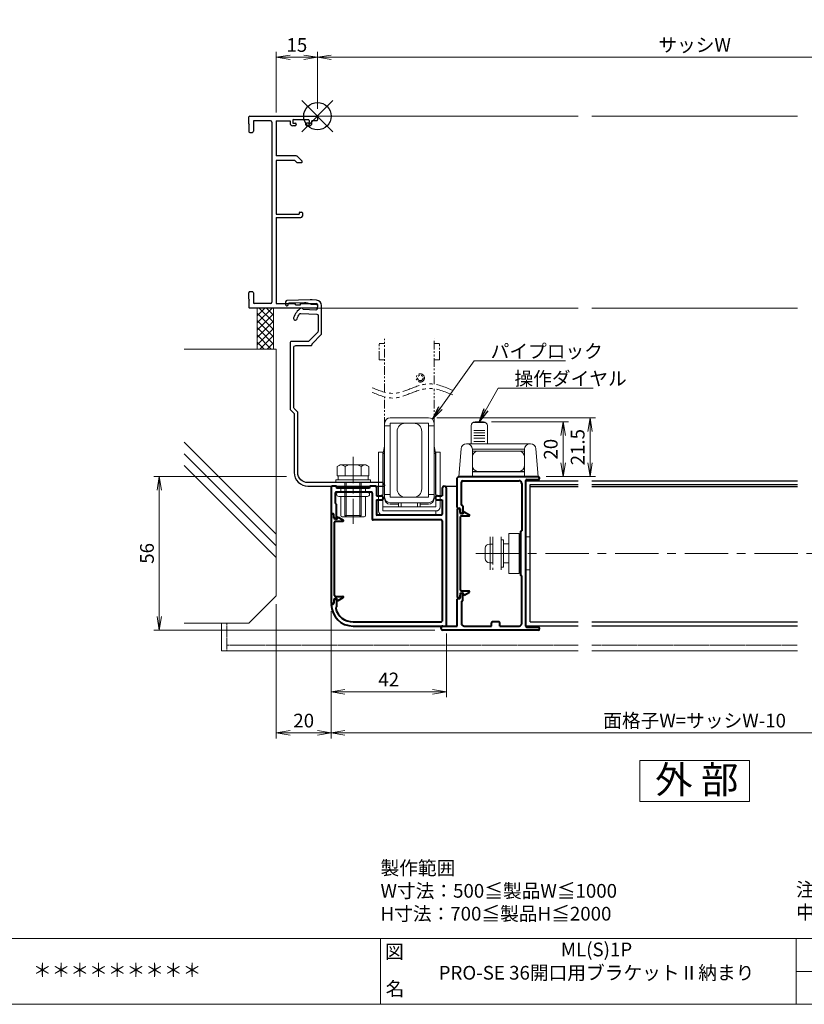
# Model space of a CAD drawing. Units: millimetres. Extents: x 0 to 1740, y 0 to 594.
# Drawn here: x 354 to 640, y 20 to 379 of the extents above; entities that cross this region are included whole.
import ezdxf
from ezdxf.enums import TextEntityAlignment as Align

# ---------------------------------------------------------------- set-up
doc = ezdxf.new("R2010")
doc.units = ezdxf.units.MM
doc.header["$MEASUREMENT"] = 0
for name, pattern in [('CENTER', [50.8, 31.75, -6.35, 6.35, -6.35]), ('DASHED', [0.75, 0.5, -0.25]), ('PHANTOM', [63.5, 31.75, -6.35, 6.35, -6.35, 6.35, -6.35])]:
    doc.linetypes.add(name, pattern=pattern)
doc.layers.get('Defpoints').update_dxf_attribs({"color": 252})
for name, color, linetype, lineweight in [('bracket', 141, 'Continuous', 25), ('buhin', 152, 'Continuous', 13), ('center', 2, 'CENTER', 13), ('gaikei', 104, 'Continuous', 25), ('image', 71, 'PHANTOM', 13), ('kakure', 30, 'DASHED', 13), ('katazai', 7, 'Continuous', 40), ('louver', 122, 'Continuous', 25), ('moji', 7, 'Continuous', 13), ('sassi', 61, 'Continuous', 9), ('sassi_sunpou', 211, 'Continuous', 13), ('sunpou', 201, 'Continuous', 13), ('zuwaku', 7, 'Continuous', 13)]:
    doc.layers.add(name, color=color, linetype=linetype, lineweight=lineweight)
doc.styles.get("Standard").update_dxf_attribs({"font": 'simplex.shx', "width": 0.8, "bigfont": 'extfont2.shx'})
doc.styles.add('style', font='txt')
doc.dimstyles.get("Standard").update_dxf_attribs({"dimtxt": 5, "dimasz": 5, "dimexe": 2, "dimexo": 3, "dimgap": 2, "dimtad": 1, "dimdsep": 46, "dimtxsty": 'Standard', "dimblk": 'OPEN', "dimcen": 0, "dimclrd": 256, "dimclre": 256, "dimclrt": 256, "dimazin": 2, "dimtfac": 1, "dimtmove": 0, "dimatfit": 3, "dimldrblk": 'OPEN', "dimfxl": 0, "dimtolj": 1, "dimtzin": 0, "dimlwd": -1, "dimlwe": -1, "dimarcsym": 0})

# ---------------------------------------------------------------- blocks, each defined once
blk = doc.blocks.new('A$C1A732B3D')
at = {"layer": 'Defpoints'}
for p, q in [((5.66, -5.66), (-5.66, 5.66)), ((-5.66, -5.66), (5.66, 5.66))]:
    blk.add_line(p, q, dxfattribs=at)
blk.add_circle((0, 0), 5, dxfattribs=at)
blk = doc.blocks.new('A$C54DE39B3')
at = {"layer": 'Defpoints'}
for p in [(325, 497.33), (462.5, 344), (737.5, 344), (325, 170.33)]:
    blk.add_blockref('A$C1A732B3D', p, dxfattribs=at)
blk = doc.blocks.new('_Open')
at = {"color": 0, "lineweight": -2}
for p, q in [((-1, 0.167), (0, 0)), ((-1, -0.167), (0, 0)), ((0, 0), (-1, 0))]:
    blk.add_line(p, q, dxfattribs=at)
blk = doc.blocks.new('*D50')
at = {"layer": 'Defpoints', "color": 0}
for p in [(737.5, 365.47), (462.5, 343.7), (737.5, 343.7)]:
    blk.add_point(p, dxfattribs=at)
at = {"layer": 'sassi_sunpou'}
for p, q in [((462.5, 346.7), (462.5, 367.47)), ((737.5, 346.7), (737.5, 367.47)), ((467.5, 365.47), (732.5, 365.47))]:
    blk.add_line(p, q, dxfattribs=at)
at = {"layer": 'sassi_sunpou', "xscale": 5, "yscale": 5, "zscale": 5, "rotation": 180}
blk.add_blockref('_Open', (462.5, 365.47), dxfattribs=at)
at = {"layer": 'sassi_sunpou', "xscale": 5, "yscale": 5, "zscale": 5}
blk.add_blockref('_Open', (737.5, 365.47), dxfattribs=at)
at = {"layer": 'sassi_sunpou', "insert": (600, 369.97), "char_height": 5, "attachment_point": 5}
blk.add_mtext('\\A1;サッシW', dxfattribs=at)
blk = doc.blocks.new('*D53')
at = {"layer": 'Defpoints', "color": 0}
for p in [(467.5, 166.45), (732.5, 166.45), (467.5, 119.000001)]:
    blk.add_point(p, dxfattribs=at)
at = {"layer": 'sunpou'}
for p, q in [((467.5, 163.45), (467.5, 117.000001)), ((732.5, 163.45), (732.5, 117.000001)), ((727.5, 119.000001), (472.5, 119.000001))]:
    blk.add_line(p, q, dxfattribs=at)
at = {"layer": 'sunpou', "xscale": 5, "yscale": 5, "zscale": 5, "rotation": 180}
blk.add_blockref('_Open', (467.5, 119.000001), dxfattribs=at)
at = {"layer": 'sunpou', "xscale": 5, "yscale": 5, "zscale": 5}
blk.add_blockref('_Open', (732.5, 119.000001), dxfattribs=at)
at = {"layer": 'sunpou', "insert": (600, 123.500001), "char_height": 5, "attachment_point": 5}
blk.add_mtext('\\A1;面格子W=サッシW-10', dxfattribs=at)
blk = doc.blocks.new('A$C0AEA14F1')
at = {"layer": 'buhin'}
for p, q in [((-11, 5.99), (-11, -6.01)), ((-7, -6.01), (-7, 5.99)), ((-6.2, 5), (-7, 5)), ((-6.2, -5), (-6.2, 5)), ((-0.5, 6), (0, 6)), ((2, 6), (3.5, 6)), ((3.5, 6), (3.5, -6)), ((-12.8, -1.9), (-12.8, 1.9)), ((-11.3, 3.4), (-10, 3.4)), ((-10, -3.4), (-10, 3.4)), ((-6.2, 0), (-6.2, 3.5)), ((-6.2, -3.5), (-6.2, 0)), ((-11.3, -3.4), (-10, -3.4)), ((-6.2, -5), (-7, -5)), ((0, -6), (-0.5, -6)), ((3.5, -6), (2, -6))]:
    blk.add_line(p, q, dxfattribs=at)
blk.add_lwpolyline([(-0.5, 7.3), (-4.2, 7.3), (-4.2, -7.3), (-0.5, -7.3)], close=True, dxfattribs=at)
for centre, start, end in [((-11.3, 1.9), 90, 180), ((-11.3, -1.9), 180, 270)]:
    blk.add_arc(centre, 1.5, start, end, dxfattribs=at)
for points in [[(-4.2, 3.5), (-6.2, 3.5)], [(-6.2, -3.5), (-4.2, -3.5)]]:
    blk.add_open_spline(points, degree=1, dxfattribs=at)
at = {"layer": 'kakure', "ltscale": 5}
blk.add_line((-10, 5.99), (-10, -6.01), dxfattribs=at)
blk = doc.blocks.new('A$C38F26221')
at = {"layer": 'buhin'}
for p, q in [((-9, 5.96), (-9, 32.5)), ((-7, 32.5), (-9, 32.5)), ((-7, 6.5), (-7, 33.5)), ((-6.96, 35.5), (7, 35.5)), ((7, 33.5), (-6.96, 33.5)), ((-1.46, 33.5), (1.54, 33.5)), ((7, 6.5), (7, 33.5)), ((7, 32.5), (9, 32.5)), ((9, 6.5), (9, 32.5)), ((-4.46, 9.5), (-4.46, 30.5)), ((4.54, 9.5), (4.54, 30.5)), ((-11.2, 1.5), (-11.2, 22.96)), ((-9.7, 22.96), (-11.2, 22.96)), ((-9.7, 21.93), (-9, 25.09)), ((-9.7, 1.46), (-9.7, 22.96)), ((-9.5, 7.46), (-9.5, 22.46)), ((-9.5, 22.46), (-9, 22.46)), ((9.7, 21.93), (9, 25.09)), ((9.5, 22.46), (9, 22.46)), ((9.5, 7.46), (9.5, 22.46)), ((9.7, 2.96), (9.7, 22.96)), ((11.2, 22.96), (9.7, 22.96)), ((11.2, 2.96), (11.2, 22.96)), ((-9.7, 19.96), (-9.5, 19.96)), ((9.7, 19.96), (9.5, 19.96)), ((-7, 7.5), (-9, 7.5)), ((7, 7.5), (9, 7.5)), ((7, 6.5), (-7, 6.5)), ((-7, 4.5), (7, 4.5)), ((-4, 3.96), (-7, 3.96)), ((-4, 2.96), (-4, 4.5)), ((3, 4.46), (-3, 4.46)), ((-3, 2.96), (-3, 4.46)), ((1.54, 6.5), (-1.46, 6.5)), ((3, 2.96), (3, 4.46)), ((4, 2.96), (4, 4.5)), ((7, 3.96), (4, 3.96)), ((-9.7, 2.96), (9.7, 2.96)), ((9.7, 1.46), (-9.7, 1.46)), ((-9.7, 0), (9.7, 0)), ((9.7, 1.46), (9.7, 0))]:
    blk.add_line(p, q, dxfattribs=at)
for centre, radius, start, end in [((-6.96, 33.5), 2, 90, 180), ((-1.46, 30.5), 3, 90, 180), ((1.54, 30.5), 3, 0, 90), ((7, 33.5), 2, 0, 90), ((-1.46, 9.5), 3, 180, 270), ((1.54, 9.5), 3, 270, 0), ((-7, 6.5), 2, 180, 270), ((-7, 5.96), 2, 180, 270), ((7, 6.5), 2, 270, 0), ((7, 5.96), 2, 270, 0), ((-9.7, 1.5), 1.5, 180, 270), ((9.7, 2.96), 1.5, 270, 0)]:
    blk.add_arc(centre, radius, start, end, dxfattribs=at)
at = {"layer": 'image', "ltscale": 0.1}
for p, q in [((-11, 56.56), (-11, 62.56)), ((-11, 62.56), (-9, 62.56)), ((-9, 44.78), (-9, 64.23)), ((9, 47.72), (9, 64.23)), ((11, 62.56), (9, 62.56)), ((11, 56.56), (11, 62.56)), ((-11, 56.56), (-9, 56.56)), ((11, 56.56), (9, 56.56)), ((9, 32.5), (9, 46.03)), ((-9, 32.5), (-9, 43.08))]:
    blk.add_line(p, q, dxfattribs=at)
for radius in [1.5, 1]:
    blk.add_circle((4, 50), radius, dxfattribs=at)
at = {"layer": 'image', "ltscale": 0.2}
for points in [[(15.85, 45.49), (7.1, 47.83), (0.21, 45.99), (-5.82, 44.37), (-13.51, 46.43)], [(15.85, 43.8), (7.1, 46.14), (0.21, 44.29), (-5.82, 42.68), (-13.51, 44.74)]]:
    blk.add_spline(points, degree=3, dxfattribs=at)
blk = doc.blocks.new('*D70')
at = {"layer": 'Defpoints', "color": 0}
for p in [(523, 232.5), (552.06, 232.5), (542.95, 212.5)]:
    blk.add_point(p, dxfattribs=at)
at = {"layer": 'sunpou'}
for p, q in [((526, 232.5), (554.06, 232.5)), ((552.06, 217.5), (552.06, 227.5)), ((545.95, 212.5), (554.06, 212.5))]:
    blk.add_line(p, q, dxfattribs=at)
at = {"layer": 'sunpou', "xscale": 5, "yscale": 5, "zscale": 5}
for p, rotation in [((552.06, 232.5), 90), ((552.06, 212.5), 270)]:
    blk.add_blockref('_Open', p, dxfattribs=dict(at, rotation=rotation))
at = {"layer": 'sunpou', "insert": (547.56, 222.5), "char_height": 5, "attachment_point": 5, "rotation": 90}
blk.add_mtext('\\A1;20', dxfattribs=at)
blk = doc.blocks.new('*D71')
at = {"layer": 'Defpoints', "color": 0}
for p in [(503, 234), (542.95, 212.5), (561.88, 212.5)]:
    blk.add_point(p, dxfattribs=at)
at = {"layer": 'sunpou'}
for p, q in [((506, 234), (563.88, 234)), ((561.88, 229), (561.88, 217.5)), ((545.95, 212.5), (563.88, 212.5))]:
    blk.add_line(p, q, dxfattribs=at)
at = {"layer": 'sunpou', "xscale": 5, "yscale": 5, "zscale": 5}
for p, rotation in [((561.88, 234), 90), ((561.88, 212.5), 270)]:
    blk.add_blockref('_Open', p, dxfattribs=dict(at, rotation=rotation))
at = {"layer": 'sunpou', "insert": (557.38, 223.25), "char_height": 5, "attachment_point": 5, "rotation": 90}
blk.add_mtext('\\A1;21.5', dxfattribs=at)
blk = doc.blocks.new('L-46580')
at = {"layer": 'katazai'}
for p, q in [((-23.5, -9.8), (-23.5, 1)), ((-23, 1.5), (5.95, 1.5)), ((-21.5, 0), (-1, 0)), ((1.5, -53.1), (1.5, 0.1)), ((1.8, 0.4), (5.95, 0.4)), ((-22, -8.8), (-22, -0.5)), ((0, -1), (0, -18.3)), ((-23.3, -10), (-22.8, -10)), ((-22.5, -10.3), (-22.5, -11.28)), ((-21.7, -9), (-21.8, -9)), ((-21.5, -9.2), (-21.5, -11.8)), ((-22.25, -11.71), (-21.8, -11.97)), ((-0.5, -18.7), (-0.5, -34.3)), ((-0.2, -18.5), (-0.3, -18.5)), ((-0.2, -34.5), (-0.3, -34.5)), ((0, -52), (0, -34.7)), ((-23.3, -43), (-22.8, -43)), ((-22.5, -42.7), (-22.5, -41.72)), ((-22.25, -41.29), (-21.8, -41.03)), ((-21.5, -43.8), (-21.5, -41.2)), ((-23.5, -53), (-23.5, -43.2)), ((-22, -44.2), (-22, -52)), ((-21.7, -44), (-21.8, -44)), ((-28.75, -53), (-23.5, -53)), ((-21, -53), (-11, -53)), ((-11, -53), (-11, -51.8)), ((-8.3, -51.5), (-10.7, -51.5)), ((-8, -53), (-8, -51.8)), ((-8, -53), (-1, -53)), ((1.8, -53.4), (5.95, -53.4)), ((5.95, -54.5), (-28.75, -54.5))]:
    blk.add_line(p, q, dxfattribs=at)
for centre, radius, start, end in [((-23, 1), 0.5, 90, 180), ((-1, -1), 1, 0, 90), ((1.8, 0.1), 0.3, 90, 180), ((5.95, 0.95), 0.55, 270, 90), ((-21.5, -0.5), 0.5, 90, 180), ((-23.3, -9.8), 0.2, 180, 270), ((-22.8, -10.3), 0.3, 0, 90), ((-21.8, -8.8), 0.2, 180, 270), ((-21.7, -9.2), 0.2, 360, 90), ((-22, -11.28), 0.5, 180, 240), ((-21.7, -11.8), 0.2, 240, 0), ((-0.3, -18.7), 0.2, 90, 180), ((-0.2, -18.3), 0.2, 270, 0), ((-0.3, -34.3), 0.2, 180, 270), ((-0.2, -34.7), 0.2, 0, 90), ((-23.3, -43.2), 0.2, 90, 180), ((-22.8, -42.7), 0.3, 270, 360), ((-22, -41.72), 0.5, 120, 180), ((-21.7, -41.2), 0.2, 0, 120), ((-21.8, -44.2), 0.2, 90, 180), ((-21.7, -43.8), 0.2, 270, 0), ((-28.75, -53.75), 0.75, 90, 270), ((-21, -52), 1, 180, 270), ((-10.7, -51.8), 0.3, 90, 180), ((-8.3, -51.8), 0.3, 0, 90), ((-1, -52), 1, 270, 0), ((1.8, -53.1), 0.3, 180, 270), ((5.95, -53.95), 0.55, 270, 90)]:
    blk.add_arc(centre, radius, start, end, dxfattribs=at)
blk = doc.blocks.new('A$C6843')
at = {"layer": 'buhin'}
for p, q in [((12.5, 13.5), (12.5, 20)), ((13.5, 21.27), (17.5, 21.27)), ((13.5, 18.34), (17.5, 18.34)), ((14, 21.5), (17, 21.5)), ((18.5, 20), (18.5, 13.5)), ((13.5, 17.47), (17.5, 17.47)), ((13.5, 16.52), (17.5, 16.52)), ((13.5, 15.48), (17.5, 15.48)), ((13.5, 14.37), (17.5, 14.37)), ((-5.15, 11.67), (-6, 1.5)), ((20.16, 13.5), (-3.16, 13.5)), ((-1, 11.5), (18, 11.5)), ((-1, 1.5), (-1, 11.5)), ((18, 10.8), (-1, 10.8)), ((18, 11.5), (18, 1.5)), ((23, 1.5), (22.15, 11.67)), ((-0.95, 8.8), (-0.95, 5.4)), ((17.95, 8.8), (17.95, 5.4)), ((-6, 1.5), (23, 1.5)), ((23, 1.5), (-6, 1.5)), ((-1, 3.4), (18, 3.4)), ((18, 3.2), (-1, 3.2))]:
    blk.add_line(p, q, dxfattribs=at)
for centre, radius, start, end in [((14, 20), 1.5, 90, 180), ((17, 20), 1.5, 0, 90), ((-3.16, 11.5), 2, 90, 175.2364), ((-3, 11.5), 2, 0, 90), ((1.05, 8.8), 2, 90, 180), ((15.95, 8.8), 2, 0, 90), ((20, 11.5), 2, 90, 180), ((20.16, 11.5), 2, 4.7636, 90), ((1.05, 5.4), 2, 180, 270), ((15.95, 5.4), 2, 270, 0)]:
    blk.add_arc(centre, radius, start, end, dxfattribs=at)
blk = doc.blocks.new('*D73')
at = {"layer": 'Defpoints', "color": 0}
for p in [(462.5, 365.47), (447.5, 342.35), (462.5, 343.7)]:
    blk.add_point(p, dxfattribs=at)
at = {"layer": 'sassi_sunpou'}
for p, q in [((447.5, 345.35), (447.5, 367.47)), ((462.5, 346.7), (462.5, 367.47)), ((452.5, 365.47), (457.5, 365.47))]:
    blk.add_line(p, q, dxfattribs=at)
at = {"layer": 'sassi_sunpou', "xscale": 5, "yscale": 5, "zscale": 5, "rotation": 180}
blk.add_blockref('_Open', (447.5, 365.47), dxfattribs=at)
at = {"layer": 'sassi_sunpou', "xscale": 5, "yscale": 5, "zscale": 5}
blk.add_blockref('_Open', (462.5, 365.47), dxfattribs=at)
at = {"layer": 'sassi_sunpou', "insert": (455, 369.97), "char_height": 5, "attachment_point": 5}
blk.add_mtext('\\A1;15', dxfattribs=at)
blk = doc.blocks.new('*D74')
at = {"layer": 'Defpoints', "color": 0}
for p in [(447.5, 169.000001), (467.5, 166.45), (447.5, 119.000001)]:
    blk.add_point(p, dxfattribs=at)
at = {"layer": 'sunpou'}
for p, q in [((447.5, 166.000001), (447.5, 117.000001)), ((467.5, 163.45), (467.5, 117.000001)), ((462.5, 119.000001), (452.5, 119.000001))]:
    blk.add_line(p, q, dxfattribs=at)
at = {"layer": 'sunpou', "xscale": 5, "yscale": 5, "zscale": 5, "rotation": 180}
blk.add_blockref('_Open', (447.5, 119.000001), dxfattribs=at)
at = {"layer": 'sunpou', "xscale": 5, "yscale": 5, "zscale": 5}
blk.add_blockref('_Open', (467.5, 119.000001), dxfattribs=at)
at = {"layer": 'sunpou', "insert": (457.5, 123.500001), "char_height": 5, "attachment_point": 5}
blk.add_mtext('\\A1;20', dxfattribs=at)
blk = doc.blocks.new('*D75')
at = {"layer": 'Defpoints', "color": 0}
for p in [(404.85, 212.5), (454.27, 212.5), (508.25, 156.5)]:
    blk.add_point(p, dxfattribs=at)
at = {"layer": 'sunpou'}
for p, q in [((451.27, 212.5), (402.85, 212.5)), ((404.85, 161.5), (404.85, 207.5)), ((505.25, 156.5), (402.85, 156.5))]:
    blk.add_line(p, q, dxfattribs=at)
at = {"layer": 'sunpou', "xscale": 5, "yscale": 5, "zscale": 5}
for p, rotation in [((404.85, 212.5), 90), ((404.85, 156.5), 270)]:
    blk.add_blockref('_Open', p, dxfattribs=dict(at, rotation=rotation))
at = {"layer": 'sunpou', "insert": (400.35, 184.5), "char_height": 5, "attachment_point": 5, "rotation": 90}
blk.add_mtext('\\A1;56', dxfattribs=at)
blk = doc.blocks.new('PRO-SE70 36開口横断面_左')
at = {"layer": 'sassi', "lineweight": -3}
for p, q in [((-24.7, 0), (-0.300003, 0)), ((-25, -2.800003), (-25, -0.3)), ((-25, -3.200004), (-24.799999, -3)), ((-25, -3.199997), (-25, -5.5)), ((-24.999994, -2.800003), (-24.799999, -3)), ((-23.349999, -1.949994), (-23.349999, -5.5)), ((-17.150002, -1.649994), (-23.049999, -1.649994)), ((-16.650002, -2.149994), (-16.650002, -67.850006)), ((-15, -1.649994), (-15, -14.499994)), ((-15, -1.649994), (-10, -1.649994)), ((-10, -1.649994), (-10, -2.499994)), ((-9.000003, -1.549994), (-9.000003, -2.299997)), ((-8.199997, -3.499994), (-9, -3.499994)), ((-8.700003, -1.249994), (-3.3, -1.249994)), ((-8.699997, -2.6), (-8, -2.6)), ((-7.699997, -2.900003), (-7.699997, -2.999994)), ((-4.300003, -2.900003), (-4.300003, -2.999994)), ((-3.300003, -2.6), (-4, -2.6)), ((-3.800003, -3.499994), (-3, -3.499994)), ((-3, -1.549994), (-3, -2.299997)), ((-0.300003, -1.649994), (-2, -1.649994)), ((-2, -2.499994), (-2, -1.649994)), ((0, -0.300003), (0, -1.350006)), ((-24.5, -6), (-23.849999, -6)), ((-7.707096, -14.499994), (-15, -14.499994)), ((-15, -16.149994), (-15, -35.8)), ((-8.183442, -16.149994), (-15, -16.149994)), ((-8.183442, -16.149994), (-7.333442, -16.999994)), ((-7.353543, -14.64644), (-5.603552, -16.396431)), ((-5.853556, -16.999994), (-7.333442, -16.999994)), ((-15, -35.8), (-6.699997, -35.8)), ((-6.699997, -35.299994), (-6.699997, -35.8)), ((-6.399997, -34.999994), (-5.799997, -34.999994)), ((-5.499997, -35.299994), (-5.499997, -36.5)), ((-15, -37), (-5.999997, -37)), ((-15, -37), (-15, -68.350006)), ((-25, -66.800003), (-25, -64.5)), ((-24.5, -64), (-23.849999, -64)), ((-23.349999, -64.5), (-23.349999, -68.050006)), ((-25.000006, -66.799998), (-24.799999, -67.000004)), ((-25, -67.199997), (-25, -69.7)), ((-24.999994, -67.2), (-24.799999, -67.000004)), ((-0.3, -70), (-24.7, -70)), ((-17.150002, -68.350006), (-23.049999, -68.350006)), ((-15, -68.350006), (-8.249994, -68.350006)), ((-7.7, -68.9), (-8.249994, -68.350006)), ((-6.3, -68.9), (-7.7, -68.9)), ((-6.3, -68.350006), (-6.3, -68.9)), ((-6.3, -68.350006), (-0.3, -68.350006)), ((0, -68.650006), (0, -69.7))]:
    blk.add_line(p, q, dxfattribs=at)
for centre, radius, start, end in [((-24.7, -0.3), 0.3, 90, 180), ((-23.049999, -1.949994), 0.3, 90, 180), ((-17.150002, -2.149994), 0.5, 0, 90), ((-9, -2.499994), 1, 180, 270.000003), ((-8.700003, -1.549994), 0.3, 90, 180), ((-8.699997, -2.299997), 0.3, 180, 270.000003), ((-8.199997, -2.999994), 0.5, 270.000003, 0.000005), ((-8, -2.900003), 0.3, 0.000009, 89.999997), ((-3.800003, -2.999994), 0.5, 180, 270.000003), ((-4, -2.900003), 0.3, 89.999997, 180), ((-3.300003, -2.299997), 0.3, 270.000003, 0.000005), ((-3.3, -1.549994), 0.3, 0, 90), ((-3, -2.499994), 1, 270.000003, 0.000005), ((-0.300011, -0.30001), 0.30001, 0.00141, 89.998598), ((-0.299985, -1.350009), 0.299984, 269.996429, 0.000659), ((-24.5, -5.5), 0.5, 180, 270.000003), ((-23.849999, -5.5), 0.5, 270.000003, 0.000005), ((-7.707096, -14.999994), 0.5, 45, 90), ((-5.853556, -16.646435), 0.353559, 270, 45), ((-6.399997, -35.299994), 0.3, 90, 180), ((-5.799997, -35.299994), 0.3, 0, 90), ((-5.999997, -36.5), 0.5, 270, 0), ((-24.5, -64.5), 0.5, 89.999997, 180), ((-23.849999, -64.5), 0.5, 0.000009, 90.000025), ((-23.049999, -68.050006), 0.3, 180, 270), ((-17.150002, -67.850006), 0.5, 270, 0), ((-24.700001, -69.7), 0.3, 180, 270.000003), ((-0.3, -68.650006), 0.3, 0, 90), ((-0.3, -69.7), 0.3, 270, 0)]:
    blk.add_arc(centre, radius, start, end, dxfattribs=at)
blk = doc.blocks.new('躯体横断面_左')
at = {"layer": 'sassi'}
h = blk.add_hatch(dxfattribs=at)
h.set_pattern_fill('ANSI37', color=256, scale=15, style=0)
h.set_pattern_definition([(45, (-280.278, -1862.9055), (-1.3258252, 1.3258252), []), (135, (-280.278, -1862.9055), (-1.3258252, -1.3258252), [])])
h.paths.add_polyline_path([(-16, -70), (-22, -70), (-22, -84.999999), (-16, -84.999999)])
for p, q in [((-22, -70), (-22, -84.999999)), ((-16, -70), (-16, -84.999999)), ((-48.62662, -84.999999), (-15, -84.999999)), ((-15, -174.999999), (-15, -84.999999)), ((-15, -152.543682), (-48.62662, -118.917061)), ((-15, -156.786322), (-48.62662, -123.159702)), ((-15, -161.028963), (-48.62662, -127.402343)), ((-25, -184.999999), (-15, -174.999999)), ((-48.62662, -184.999999), (-25, -184.999999))]:
    blk.add_line(p, q, dxfattribs=at)
blk = doc.blocks.new('L-46824')
at = {"layer": 'katazai'}
for p, q in [((-40.5, 12), (-40.5, 2.5)), ((-38.8, 12.3), (-40.2, 12.3)), ((-38.5, 12), (-38.5, 11.6)), ((-26.5, 11.6), (-38.5, 11.6)), ((-26.5, 12), (-26.5, 11.6)), ((-24.3, 12.3), (-26.2, 12.3)), ((-24, 12), (-24, 8.8)), ((0, 11.55), (0, 8.8)), ((1.5, -38.4), (1.5, 11.55)), ((-39, 9.8), (-39, 6.18)), ((-25.8, 10.1), (-38.7, 10.1)), ((-25.5, 9.8), (-25.5, 0.3)), ((-24, 8.8), (-22.25, 8.8)), ((-24, 7.3), (-22.25, 7.3)), ((-24, 7.3), (-24, 2.1)), ((-1.75, 8.8), (0, 8.8)), ((-1.75, 7.3), (0, 7.3)), ((0, 7.3), (0, 2.1)), ((-38.56, 5.66), (-38.94, 6.04)), ((-38.5, 0.5), (-38.5, 5.52)), ((-40.3, 2.3), (-39.8, 2.3)), ((-39.5, 1.02), (-39.5, 2)), ((-39.25, 0.59), (-38.8, 0.33)), ((-0.3, 0), (-25.2, 0)), ((-0.3, 1.8), (-23.7, 1.8)), ((0, -0.3), (0, -36.9)), ((-39.25, -28.99), (-38.8, -28.73)), ((-40.3, -30.7), (-39.8, -30.7)), ((-39.5, -29.42), (-39.5, -30.4)), ((-38.5, -31.7), (-38.78, -31.98)), ((-38.5, -28.9), (-38.5, -31.7)), ((-32.5, -37.2), (-0.3, -37.2)), ((-32.5, -38.7), (1.2, -38.7))]:
    blk.add_line(p, q, dxfattribs=at)
for centre, radius, start, end in [((-40.2, 12), 0.3, 90, 180), ((-38.8, 12), 0.3, 0, 90), ((-26.2, 12), 0.3, 90, 180), ((-24.3, 12), 0.3, 0, 90), ((0.75, 11.55), 0.75, 90, 180), ((0.75, 11.55), 0.75, 0, 90), ((-38.7, 9.8), 0.3, 90, 180), ((-25.8, 9.8), 0.3, 0, 90), ((-22.25, 8.05), 0.75, 0, 90), ((-22.25, 8.05), 0.75, 270, 0), ((-1.75, 8.05), 0.75, 90, 180), ((-1.75, 8.05), 0.75, 180, 270), ((-38.8, 6.18), 0.2, 180, 225), ((-38.7, 5.52), 0.2, 0, 45), ((-40.3, 2.5), 0.2, 180, 270), ((-39.8, 2), 0.3, 0, 90), ((-39, 1.02), 0.5, 180, 240), ((-38.7, 0.5), 0.2, 240, 270), ((-38.7, 0.5), 0.2, 270, 0), ((-25.2, 0.3), 0.3, 180, 270), ((-25.2, 0.3), 0.3, 180, 270), ((-23.7, 2.1), 0.3, 180, 270), ((-0.3, 2.1), 0.3, 270, 0), ((-0.3, -0.3), 0.3, 0, 90), ((-38.7, -28.9), 0.2, 90, 120), ((-38.7, -28.9), 0.2, 0, 90), ((-40.3, -30.9), 0.2, 90, 172.1686), ((-32.5, -30.7), 8, 181.2373, 270), ((-39.8, -30.4), 0.3, 270, 0), ((-39, -29.42), 0.5, 120, 180), ((-38.64, -32.12), 0.2, 135, 193.0317), ((-32.5, -30.7), 6.5, 193.0317, 270), ((-0.3, -36.9), 0.3, 270, 0), ((1.2, -38.4), 0.3, 270, 0), ((1.2, -38.4), 0.3, 270, 0)]:
    blk.add_arc(centre, radius, start, end, dxfattribs=at)
blk = doc.blocks.new('S-34682_ML1')
at = {"layer": 'katazai'}
for p, q in [((-40.5, 1.85), (-40.5, -30.25)), ((-39.7, 2.05), (-40.3, 2.05)), ((-39.5, 0.7), (-39.5, 1.85)), ((-38.4, 0.4), (-39.2, 0.4)), ((-38.2, 0.8), (-38.2, 0.6)), ((-38, 1), (-36.11, -0.09)), ((-39.3, -27.6), (-39.3, -0.8)), ((-39, -0.5), (-36.22, -0.5)), ((-39, -27.9), (-36.22, -27.9)), ((-38, -29.4), (-36.11, -28.31)), ((-39.7, -30.45), (-40.3, -30.45)), ((-39.5, -29.1), (-39.5, -30.25)), ((-38.4, -28.8), (-39.2, -28.8)), ((-38.2, -29.2), (-38.2, -29))]:
    blk.add_line(p, q, dxfattribs=at)
for centre, radius, start, end in [((-40.3, 1.85), 0.2, 90, 180), ((-39.7, 1.85), 0.2, 0, 90), ((-39.2, 0.7), 0.3, 180, 270), ((-38.4, 0.6), 0.2, 270, 0), ((-38, 0.8), 0.2, 90, 180), ((-39, -0.8), 0.3, 90, 180), ((-36.22, -0.28), 0.218, 270, 60), ((-39, -27.6), 0.3, 180, 270), ((-36.22, -28.12), 0.218, 300, 90), ((-40.3, -30.25), 0.2, 180, 270), ((-39.7, -30.25), 0.2, 270, 0), ((-39.2, -29.1), 0.3, 90, 180), ((-38.4, -29), 0.2, 0, 90), ((-38, -29.2), 0.2, 180, 270)]:
    blk.add_arc(centre, radius, start, end, dxfattribs=at)
blk = doc.blocks.new('S-34682_ML2')
at = {"layer": 'katazai'}
for p, q in [((-23.5, -10.45), (-23.5, -42.55)), ((-22.7, -10.25), (-23.3, -10.25)), ((-22.5, -11.6), (-22.5, -10.45)), ((-22.3, -39.9), (-22.3, -13.1)), ((-21.4, -11.9), (-22.2, -11.9)), ((-22, -12.8), (-19.22, -12.8)), ((-21.2, -11.5), (-21.2, -11.7)), ((-21, -11.3), (-19.11, -12.39)), ((-22.7, -42.75), (-23.3, -42.75)), ((-22.5, -41.4), (-22.5, -42.55)), ((-21.4, -41.1), (-22.2, -41.1)), ((-22, -40.2), (-19.22, -40.2)), ((-21.2, -41.5), (-21.2, -41.3)), ((-21, -41.7), (-19.11, -40.61))]:
    blk.add_line(p, q, dxfattribs=at)
for centre, radius, start, end in [((-23.3, -10.45), 0.2, 90, 180), ((-22.7, -10.45), 0.2, 0, 90), ((-22.2, -11.6), 0.3, 180, 270), ((-22, -13.1), 0.3, 90, 180), ((-21.4, -11.7), 0.2, 270, 0), ((-21, -11.5), 0.2, 90, 180), ((-19.22, -12.58), 0.218, 270, 60), ((-23.3, -42.55), 0.2, 180, 270), ((-22.7, -42.55), 0.2, 270, 0), ((-22.2, -41.4), 0.3, 90, 180), ((-22, -39.9), 0.3, 180, 270), ((-21.4, -41.3), 0.2, 0, 90), ((-21, -41.5), 0.2, 180, 270), ((-19.22, -40.42), 0.218, 300, 90)]:
    blk.add_arc(centre, radius, start, end, dxfattribs=at)
blk = doc.blocks.new('*D77')
at = {"layer": 'Defpoints', "color": 0}
for p in [(467.5, 166.45), (509.5, 158.3), (467.5, 134)]:
    blk.add_point(p, dxfattribs=at)
at = {"layer": 'sunpou'}
for p, q in [((467.5, 163.45), (467.5, 132)), ((509.5, 155.3), (509.5, 132)), ((504.5, 134), (472.5, 134))]:
    blk.add_line(p, q, dxfattribs=at)
at = {"layer": 'sunpou', "xscale": 5, "yscale": 5, "zscale": 5, "rotation": 180}
blk.add_blockref('_Open', (467.5, 134), dxfattribs=at)
at = {"layer": 'sunpou', "xscale": 5, "yscale": 5, "zscale": 5}
blk.add_blockref('_Open', (509.5, 134), dxfattribs=at)
at = {"layer": 'sunpou', "insert": (488.5, 138.5), "char_height": 5, "attachment_point": 5}
blk.add_mtext('\\A1;42', dxfattribs=at)
blk = doc.blocks.new('M6x15upset')
at = {"layer": 'buhin'}
for p, q in [((-5.7735, 5.889958), (-5.051812, 6.306624)), ((-5.7735, 5.889958), (-5.7735, 2.5)), ((-4.330124, 6.5), (4.33013, 6.5)), ((-2.886748, 5.889958), (-3.608436, 6.306624)), ((-2.886748, 5.889958), (-2.187125, 6.293885)), ((-2.886748, 5.889958), (-2.886748, 2.5)), ((2.886754, 5.889958), (2.187131, 6.293885)), ((2.886754, 5.889958), (3.608442, 6.306624)), ((2.886754, 5.889958), (2.886754, 2.5)), ((5.200003, 6.221069), (5.051818, 6.306624)), ((5.773506, 5.889958), (5.051818, 6.306624)), ((5.773506, 5.889958), (5.773506, 2.5)), ((-6.299997, 1), (6.300003, 1)), ((-6.299997, 1), (-6.299997, 0)), ((-6.299997, 0), (6.299997, 0)), ((-5.7735, 2.5), (5.773506, 2.5)), ((-5.499997, 2.5), (-5.499997, 1)), ((-2.999997, 0), (-2.999997, -12)), ((-2.499997, 0), (-2.499997, -12.5)), ((2.500003, 0), (2.500003, -12.5)), ((3.000003, 0), (3.000003, -12)), ((5.499997, 2.5), (5.499997, 1)), ((5.500003, 2.5), (5.500003, 1)), ((5.773506, 2.798178), (5.773506, 2.5)), ((6.299997, 0), (6.299997, 1)), ((-2.999997, -12), (3.000003, -12)), ((-2.999997, -12), (-2.499997, -12.5)), ((-2.499997, -12.5), (2.500003, -12.5)), ((2.500003, -12.5), (3.000003, -12))]:
    blk.add_line(p, q, dxfattribs=at)
for centre, radius, start, end in [((-4.330124, 5.056624), 1.443376, 60, 120), ((-1.417895, 4.961538), 1.538462, 90, 120), ((1.4179, 4.961538), 1.538462, 60, 90), ((4.33013, 5.056624), 1.443376, 60, 120)]:
    blk.add_arc(centre, radius, start, end, dxfattribs=at)
blk = doc.blocks.new('M6pop')
at = {"layer": 'buhin'}
for p, q in [((-5, 0.29), (-5, 0.5)), ((-5, 0.5), (5, 0.5)), ((-4.5, 0), (-5, 0.29)), ((-5, 0.29), (5, 0.29)), ((-4.5, 0), (4.5, 0)), ((-4.5, -1.5), (-4.5, 0)), ((4.5, 0), (5, 0.29)), ((4.5, -1.5), (4.5, 0)), ((5, 0.29), (5, 0.5)), ((-5.25, -1.5), (5.25, -1.5)), ((-5.25, -3), (5.25, -3)), ((-4.5, -10), (-4.5, -3)), ((4.5, -10), (4.5, -3)), ((-4, -10.5), (4, -10.5))]:
    blk.add_line(p, q, dxfattribs=at)
for centre, radius, start, end in [((-5.25, -2.25), 0.75, 90, 270), ((5.25, -2.25), 0.75, 270, 90), ((-4, -10), 0.5, 180, 270), ((4, -10), 0.5, 270, 0)]:
    blk.add_arc(centre, radius, start, end, dxfattribs=at)
blk = doc.blocks.new('mlgb-2')
at = {"layer": 'bracket'}
blk.add_lwpolyline([(-8.51, -106.61, -0.198912), (-8.66, -106.25), (-8.66, -84.51, -0.414214), (-7.86, -83.71), (-2.36, -83.71, 0.414223), (-1.96, -83.31), (-1.96, -83.01), (1.39, -79.66, 0.198912), (1.54, -79.3), (1.54, -69.13, 0.401491), (-0.37, -67.13), (-1.96, -67.06, 0.016146), (-2.6, -67.06), (-11.11, -67.23, 0.395423), (-11.6, -67.71), (-11.64, -68.64, 1), (-10.64, -68.69), (-10.63, -68.54, -0.395423), (-10.14, -68.06), (-4.7, -67.95, -0.081776), (-3.74, -68.09), (-2.65, -68.43, 0.065543), (-1.88, -68.57), (-0.47, -68.63, -0.414214), (0, -69.15), (-0.04, -70.25, -0.414214), (-0.56, -70.73), (-5.26, -70.52, 0.598479), (-6.02, -70.07, 0.190695), (-8.69, -73.58, 1), (-7.44, -73.94, -0.108211), (-6.5, -72.16, -0.231237), (-6.09, -71.99), (-0.24, -72.24, -0.401491), (0.24, -72.74), (0.24, -78.48, -0.198912), (0.09, -78.83), (-3.13, -82.06, -0.198912), (-3.49, -82.21), (-9.46, -82.21, 0.414214), (-9.96, -82.71), (-9.96, -106.79, 0.198912), (-9.81, -107.15), (-8.61, -108.35, -0.198912), (-8.46, -108.71), (-8.46, -130, 0.414214), (-3.46, -135), (24.24, -135, 0.414214), (24.54, -134.7, 0.414214), (23.54, -133.7), (-3.46, -133.7, -0.414216), (-7.16, -130), (-7.16, -108.17, 0.198912), (-7.31, -107.82)], format="xyb", close=True, dxfattribs=at)

msp = doc.modelspace()

# ---------------------------------------------------------------- linework, layer by layer
at = {"layer": 'center', "ltscale": 0.3}
msp.add_line((475.5, 219.6715), (475.5, 195.3006), dxfattribs=at)
at = {"layer": 'center', "ltscale": 0.5}
msp.add_line((520.2, 184.5), (672.65, 184.5), dxfattribs=at)
at = {"layer": 'gaikei'}
for p, q in [((508.75, 209), (513.5, 209)), ((538.5, 211), (557.4999, 211)), ((562.5, 211), (637.5, 211)), ((557.4999, 158), (538.5, 158)), ((637.5, 158), (562.5, 158))]:
    msp.add_line(p, q, dxfattribs=at)
at = {"layer": 'louver'}
for p, q in [((540, 209.6123), (557.4999, 209.6123)), ((540, 159.5434), (540, 209.6123)), ((557.4999, 208.8123), (540, 208.8123)), ((562.5, 209.6123), (637.5, 209.6123)), ((637.5, 208.8123), (562.5, 208.8123)), ((540, 159.5434), (557.4999, 159.5434)), ((562.5, 159.5434), (637.5, 159.5434))]:
    msp.add_line(p, q, dxfattribs=at)
at = {"layer": 'sassi'}
for p, q in [((462.2004, 344), (557.5, 344)), ((562.5, 344), (637.5, 344)), ((462.2004, 274), (557.5, 274)), ((562.5, 274), (637.5, 274)), ((427.5, 149), (427.5, 159)), ((427.5, 149), (557.5, 149)), ((562.5, 149), (637.5, 149))]:
    msp.add_line(p, q, dxfattribs=at)
at = {"layer": 'sassi', "linetype": 'DASHED', "ltscale": 0.5}
for p, q in [((429.5, 149), (429.5, 159)), ((429.5, 151), (557.5, 151)), ((562.5, 151), (637.5, 151))]:
    msp.add_line(p, q, dxfattribs=at)
at = {"layer": 'zuwaku'}
for p, q in [((20, 44), (820, 44)), ((485.5, 43.9968), (485.5, 19.9968)), ((637, 44), (637, 20)), ((637, 32), (682, 32))]:
    msp.add_line(p, q, dxfattribs=at)
for points in [[(20, 574), (820, 574), (820, 20), (20, 20)], [(580, 109), (580, 94), (620, 94), (620, 109)]]:
    msp.add_lwpolyline(points, close=True, dxfattribs=at)

# ---------------------------------------------------------------- block references
at = {"layer": 'sunpou'}
for name, p in [('A$C54DE39B3', (0, 0)), ('mlgb-2', (462.5, 344)), ('A$C38F26221', (496, 198.5)), ('M6x15upset', (475.5, 210.3)), ('L-46580', (537, 211)), ('L-46824', (508, 196.7)), ('S-34682_ML1', (508, 196.7)), ('S-34682_ML2', (537, 211)), ('A$C0AEA14F1', (536.5, 184.5))]:
    msp.add_blockref(name, p, dxfattribs=at)
at = {"layer": 'sunpou', "xscale": -1}
for name, p in [('A$C6843', (537, 211)), ('M6pop', (475.5, 208.3))]:
    msp.add_blockref(name, p, dxfattribs=at)
at = {"layer": 'zuwaku'}
for name in ['PRO-SE70 36開口横断面_左', '躯体横断面_左']:
    msp.add_blockref(name, (462.5, 344), dxfattribs=at)

# ---------------------------------------------------------------- texts
at = {"layer": 'moji', "style": 'style'}
for s, height, p in [('外 部', 10, (600.8103, 101.9448)), ('ML(S)1P', 5, (564.2455, 40)), ('＊＊＊＊＊＊＊＊＊', 5, (389.5, 32.4636)), ('PRO-SE 36開口用ブラケットⅡ納まり', 5, (564.2455, 31.5))]:
    msp.add_text(s, height=height, dxfattribs=at).set_placement(p, align=Align.MIDDLE_CENTER)
at = {"layer": 'sunpou', "char_height": 5, "attachment_point": 7}
for s, insert in [('\\A1;パイプロック', (525.6367, 255.737)), ('\\A1;操作ダイヤル', (534.3448, 245.7578))]:
    msp.add_mtext(s, dxfattribs=dict(at, insert=insert))
at = {"layer": 'zuwaku', "style": 'style'}
for s, p in [('図', (487.1641, 36.7388)), ('名', (487.371, 23.15))]:
    msp.add_text(s, height=5, dxfattribs=at).set_placement(p)
at = {"layer": 'zuwaku', "char_height": 5, "attachment_point": 7, "style": 'style'}
for s, insert, width in [('製作範囲\\P\u3000W寸法：500≦製品W≦1000\\P\u3000H寸法：700≦製品H≦2000', (485.5, 48.9905), 133), ('注記)\\P\u3000中央ビス位置\u30001501≦製品Hの時加工', (637, 49.4968), 183)]:
    msp.add_mtext(s, dxfattribs=dict(at, insert=insert, width=width))

# ---------------------------------------------------------------- dimensions: what is measured, and where the dimension line sits
at = {"layer": 'sassi_sunpou'}
dim = msp.add_linear_dim(base=(462.5, 365.4725), p1=(447.5, 342.35), p2=(462.5, 343.7), dimstyle='Standard', dxfattribs=at)
dim.commit()
dim.dimension.update_dxf_attribs({"geometry": '*D73', "text_midpoint": (455, 369.9725)})
dim = msp.add_linear_dim(base=(737.5, 365.4725), p1=(462.5, 343.7), p2=(737.5, 343.7), text='サッシW', dimstyle='Standard', dxfattribs=at)
dim.commit()
dim.dimension.update_dxf_attribs({"geometry": '*D50', "text_midpoint": (600, 369.9725)})
at = {"layer": 'sunpou'}
for base, p1, p2, picture, middle in [((561.8837, 212.5), (503, 234), (542.95, 212.5), '*D71', (557.3837, 223.25)), ((552.0569, 232.5), (542.95, 212.5), (523, 232.5), '*D70', (547.5569, 222.5))]:
    dim = msp.add_linear_dim(base=base, p1=p1, p2=p2, angle=90, dimstyle='Standard', dxfattribs=at)
    dim.commit()
    dim.dimension.update_dxf_attribs({"geometry": picture, "text_midpoint": middle})
dim = msp.add_linear_dim(base=(404.8515, 212.5), p1=(508.25, 156.5), p2=(454.2713, 212.5), angle=90, dimstyle='Standard', dxfattribs=at)
dim.commit()
dim.dimension.update_dxf_attribs({"geometry": '*D75', "text_midpoint": (404.8515, 184.5), "dimtype": 160})
for base, p1, p2, picture, middle in [((447.5, 119), (467.5, 166.45), (447.5, 169), '*D74', (457.5, 123.5)), ((467.5, 134), (509.5, 158.3), (467.5, 166.45), '*D77', (488.5, 138.5))]:
    dim = msp.add_linear_dim(base=base, p1=p1, p2=p2, dimstyle='Standard', dxfattribs=at)
    dim.commit()
    dim.dimension.update_dxf_attribs({"geometry": picture, "text_midpoint": middle})
dim = msp.add_linear_dim(base=(467.5, 119), p1=(732.5, 166.45), p2=(467.5, 166.45), text='面格子W=サッシW-10', dimstyle='Standard', dxfattribs=at)
dim.commit()
dim.dimension.update_dxf_attribs({"geometry": '*D53', "text_midpoint": (600, 123.5)})

# ---------------------------------------------------------------- leaders
at = {"layer": 'sunpou', "annotation_type": 0, "has_hookline": 1, "hookline_direction": 0}
for points, text_width in [([(504.4142, 233.4142), (519.6367, 254.737), (524.6367, 254.737)], 27.2762), ([(521.5, 232.5), (528.3448, 244.7578), (533.3448, 244.7578)], 28.7238)]:
    msp.add_leader(points, dimstyle='Standard', override={"dimgap": 1, "dimtad": 1}, dxfattribs=dict(at, text_width=text_width))

doc.saveas('drawing.dxf')
